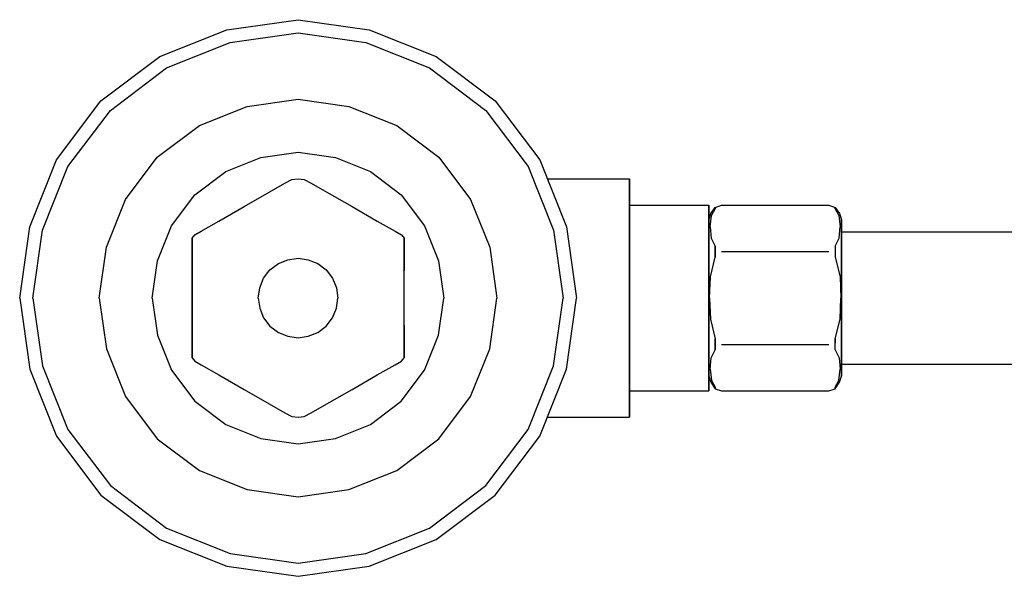
# Model space of a CAD drawing. Extents: x -143 to 292, y 96 to 396.
# Drawn here: x 0 to 74, y 349 to 391 of the extents above; entities that cross this region are included whole.
import ezdxf

# ---------------------------------------------------------------- set-up
doc = ezdxf.new("R2010")
doc.units = 0
doc.header["$MEASUREMENT"] = 0

msp = doc.modelspace()

# ---------------------------------------------------------------- linework, layer by layer
for p, q in [((15.624, 390.375), (21, 391.131)), ((21, 391.131), (26.376, 390.375)), ((10.584, 388.359), (15.624, 390.375)), ((15.88, 389.411), (21, 390.131)), ((21, 390.131), (26.12, 389.411)), ((26.376, 390.375), (31.416, 388.359)), ((11.08, 387.491), (15.88, 389.411)), ((26.12, 389.411), (30.92, 387.491)), ((6.132, 384.999), (10.584, 388.359)), ((31.416, 388.359), (35.868, 384.999)), ((6.84, 384.291), (11.08, 387.491)), ((30.92, 387.491), (35.16, 384.291)), ((2.772, 380.547), (6.132, 384.999)), ((17.16, 384.591), (21, 385.131)), ((21, 385.131), (24.84, 384.591)), ((35.868, 384.999), (39.228, 380.547)), ((3.64, 380.051), (6.84, 384.291)), ((13.56, 383.151), (17.16, 384.591)), ((24.84, 384.591), (28.44, 383.151)), ((35.16, 384.291), (38.36, 380.051)), ((10.38, 380.751), (13.56, 383.151)), ((28.44, 383.151), (31.62, 380.751)), ((18.184, 380.735), (21, 381.131)), ((21, 381.131), (23.816, 380.735)), ((0.756, 375.507), (2.772, 380.547)), ((7.98, 377.571), (10.38, 380.751)), ((15.544, 379.679), (18.184, 380.735)), ((23.816, 380.735), (26.456, 379.679)), ((31.62, 380.751), (34.02, 377.571)), ((39.228, 380.547), (41.244, 375.507)), ((1.72, 375.251), (3.64, 380.051)), ((13.212, 377.919), (15.544, 379.679)), ((26.456, 379.679), (28.788, 377.919)), ((38.36, 380.051), (40.28, 375.251)), ((20.011, 378.787), (20.537, 379.068)), ((20.537, 379.068), (21, 379.131)), ((21, 379.131), (21.463, 379.068)), ((21.463, 379.068), (21.989, 378.787)), ((39.794, 379.131), (46, 379.131)), ((46, 379.131), (46, 378.807)), ((46, 378.807), (46, 379.131)), ((16.928, 377.035), (18.824, 378.124)), ((18.824, 378.124), (20.011, 378.787)), ((21.989, 378.787), (23.176, 378.124)), ((23.176, 378.124), (25.072, 377.035)), ((46, 378.807), (46, 377.943)), ((46, 377.943), (46, 378.807)), ((6.54, 373.971), (7.98, 377.571)), ((11.452, 375.587), (13.212, 377.919)), ((28.788, 377.919), (30.548, 375.587)), ((34.02, 377.571), (35.46, 373.971)), ((46, 377.943), (46, 376.503)), ((46, 376.503), (46, 377.943)), ((15.021, 375.94), (16.928, 377.035)), ((25.072, 377.035), (26.979, 375.94)), ((46, 377.131), (52, 377.131)), ((52, 377.131), (52, 376.879)), ((52, 376.879), (52, 377.131)), ((52, 376.879), (52, 376.207)), ((52, 376.207), (52, 376.879)), ((52.143, 376.495), (52.476, 376.972)), ((52.199, 376.348), (52.476, 376.863)), ((52.476, 376.972), (52.952, 377.131)), ((52.476, 376.863), (52.476, 376.972)), ((52.476, 376.972), (52.476, 376.863)), ((52.952, 377.131), (61.048, 377.131)), ((61.048, 377.131), (61.524, 376.972)), ((61.524, 376.863), (61.524, 376.972)), ((61.524, 376.972), (61.857, 376.495)), ((61.524, 376.972), (61.524, 376.863)), ((61.524, 376.863), (61.801, 376.348)), ((13.686, 375.174), (15.021, 375.94)), ((26.979, 375.94), (28.314, 375.174)), ((46, 374.595), (46, 376.503)), ((46, 376.503), (46, 374.595)), ((52, 376.018), (52.143, 376.495)), ((52, 375.087), (52, 376.207)), ((52, 376.207), (52, 375.087)), ((52.096, 375.501), (52.199, 376.348)), ((61.801, 376.348), (61.904, 375.501)), ((61.857, 376.495), (62, 376.018)), ((62, 375.795), (62, 376.018)), ((62, 376.018), (62, 375.795)), ((0, 370.131), (0.756, 375.507)), ((1, 370.131), (1.72, 375.251)), ((10.396, 372.947), (11.452, 375.587)), ((13.206, 374.898), (13.686, 375.174)), ((28.314, 375.174), (28.794, 374.898)), ((30.548, 375.587), (31.604, 372.947)), ((40.28, 375.251), (41, 370.131)), ((41.244, 375.507), (42, 370.131)), ((52.096, 375.501), (52.173, 374.649)), ((61.827, 374.649), (61.904, 375.501)), ((62, 375.222), (62, 375.795)), ((62, 375.795), (62, 375.222)), ((62, 374.299), (62, 375.222)), ((62, 375.222), (62, 374.299)), ((62, 375.131), (105, 375.131)), ((13, 374.643), (13.206, 374.898)), ((13, 374.103), (13, 374.643)), ((13, 374.643), (13, 374.103)), ((28.794, 374.898), (29, 374.643)), ((29, 374.103), (29, 374.643)), ((29, 374.643), (29, 374.103)), ((46, 372.435), (46, 374.595)), ((46, 374.595), (46, 372.435)), ((52, 373.603), (52, 375.087)), ((52, 375.087), (52, 373.603)), ((52.173, 374.649), (52.476, 374.053)), ((61.524, 374.053), (61.827, 374.649)), ((6, 370.131), (6.54, 373.971)), ((13, 372.193), (13, 374.103)), ((13, 372.193), (13, 374.103)), ((13, 374.103), (13, 372.193)), ((13, 374.103), (13, 372.193)), ((29, 372.193), (29, 374.103)), ((29, 374.103), (29, 372.193)), ((35.46, 373.971), (36, 370.131)), ((52, 373.059), (52, 374.299)), ((52, 374.299), (52, 373.059)), ((52.476, 373.536), (52.476, 374.053)), ((52.476, 374.053), (52.476, 373.536)), ((52.952, 373.64), (61.048, 373.64)), ((61.524, 374.053), (61.524, 373.221)), ((62, 373.059), (62, 374.299)), ((62, 374.299), (62, 373.059)), ((10, 370.131), (10.396, 372.947)), ((19.512, 372.735), (20.232, 373.023)), ((20.232, 373.023), (21, 373.131)), ((21, 373.131), (21.768, 373.023)), ((21.768, 373.023), (22.488, 372.735)), ((31.604, 372.947), (32, 370.131)), ((52, 371.923), (52, 373.603)), ((52, 373.603), (52, 371.923)), ((52, 371.659), (52, 373.059)), ((52, 373.059), (52, 371.659)), ((52.114, 371.735), (52.476, 373.221)), ((52.476, 373.221), (52.476, 373.536)), ((52.476, 373.536), (52.476, 373.221)), ((61.524, 373.221), (61.886, 371.735)), ((62, 371.659), (62, 373.059)), ((62, 373.059), (62, 371.659)), ((13, 370.131), (13, 372.193)), ((13, 370.131), (13, 372.193)), ((13, 372.193), (13, 370.131)), ((13, 372.193), (13, 370.131)), ((18.396, 371.619), (18.876, 372.255)), ((18.876, 372.255), (19.512, 372.735)), ((22.488, 372.735), (23.124, 372.255)), ((23.124, 372.255), (23.604, 371.619)), ((29, 370.131), (29, 372.193)), ((46, 370.131), (46, 372.435)), ((46, 372.435), (46, 370.131)), ((18.108, 370.899), (18.396, 371.619)), ((18.108, 370.899), (18.396, 371.619)), ((23.604, 371.619), (23.892, 370.899)), ((52, 370.131), (52, 371.923)), ((52, 371.923), (52, 370.131)), ((52.048, 370.131), (52.114, 371.735)), ((61.886, 371.735), (61.952, 370.131)), ((62, 370.131), (62, 371.659)), ((62, 371.659), (62, 370.131)), ((18, 370.131), (18.108, 370.899)), ((23.892, 370.899), (24, 370.131)), ((0, 370.131), (0.756, 364.755)), ((1, 370.131), (1.72, 365.011)), ((6, 370.131), (6.54, 366.291)), ((10, 370.131), (10.396, 367.315)), ((13, 368.069), (13, 370.131)), ((13, 370.131), (13, 368.069)), ((18, 370.131), (18.108, 369.363)), ((23.892, 369.363), (24, 370.131)), ((29, 368.069), (29, 370.131)), ((31.604, 367.315), (32, 370.131)), ((35.46, 366.291), (36, 370.131)), ((40.28, 365.011), (41, 370.131)), ((41.244, 364.755), (42, 370.131)), ((46, 367.827), (46, 370.131)), ((46, 370.131), (46, 367.827)), ((52, 368.339), (52, 370.131)), ((52, 368.604), (52, 370.131)), ((52, 370.131), (52, 368.604)), ((52, 370.131), (52, 368.339)), ((52.048, 370.131), (52.114, 368.528)), ((61.886, 368.528), (61.952, 370.131)), ((62, 368.604), (62, 370.131)), ((62, 370.131), (62, 368.604)), ((18.108, 369.363), (18.396, 368.643)), ((23.604, 368.643), (23.892, 369.363)), ((18.396, 368.643), (18.876, 368.007)), ((18.396, 368.643), (18.876, 368.007)), ((23.124, 368.007), (23.604, 368.643)), ((52.114, 368.528), (52.476, 367.042)), ((61.524, 367.042), (61.886, 368.528)), ((62, 367.204), (62, 368.604)), ((62, 368.604), (62, 367.204)), ((13, 366.159), (13, 368.069)), ((13, 368.069), (13, 366.159)), ((18.876, 368.007), (19.512, 367.527)), ((18.876, 368.007), (19.512, 367.527)), ((22.488, 367.527), (23.124, 368.007)), ((29, 366.159), (29, 368.069)), ((29, 368.069), (29, 366.159)), ((46, 365.667), (46, 367.827)), ((46, 367.827), (46, 365.667)), ((52, 366.659), (52, 368.339)), ((52, 368.339), (52, 366.659)), ((10.396, 367.315), (11.452, 364.675)), ((19.512, 367.527), (20.232, 367.239)), ((19.512, 367.527), (20.232, 367.239)), ((20.232, 367.239), (21, 367.131)), ((20.232, 367.239), (21, 367.131)), ((21, 367.131), (21.768, 367.239)), ((21, 367.131), (21.768, 367.239)), ((21.768, 367.239), (22.488, 367.527)), ((21.768, 367.239), (22.488, 367.527)), ((30.548, 364.675), (31.604, 367.315)), ((52, 365.963), (52, 367.204)), ((52, 367.204), (52, 365.963)), ((52.476, 366.727), (52.476, 367.042)), ((52.476, 367.042), (52.476, 366.727)), ((61.524, 366.727), (61.524, 367.042)), ((61.524, 367.042), (61.524, 366.727)), ((62, 365.963), (62, 367.204)), ((62, 367.204), (62, 365.963)), ((6.54, 366.291), (7.98, 362.691)), ((34.02, 362.691), (35.46, 366.291)), ((52, 365.175), (52, 366.659)), ((52, 366.659), (52, 365.175)), ((52.173, 365.613), (52.476, 366.209)), ((52.476, 366.209), (52.476, 366.727)), ((52.476, 366.727), (52.476, 366.209)), ((52.952, 366.622), (61.048, 366.622)), ((61.524, 366.209), (61.524, 366.727)), ((61.524, 366.209), (61.827, 365.613)), ((13, 365.62), (13, 366.159)), ((13, 366.159), (13, 365.62)), ((13, 365.62), (13.206, 365.364)), ((28.794, 365.364), (29, 365.62)), ((29, 365.62), (29, 366.159)), ((29, 366.159), (29, 365.62)), ((46, 363.759), (46, 365.667)), ((46, 365.667), (46, 363.759)), ((52.096, 364.762), (52.173, 365.613)), ((61.827, 365.613), (61.904, 364.762)), ((62, 365.04), (62, 365.963)), ((62, 365.963), (62, 365.04)), ((0.756, 364.755), (2.772, 359.715)), ((1.72, 365.011), (3.64, 360.211)), ((13.206, 365.364), (13.686, 365.089)), ((13.686, 365.089), (15.021, 364.322)), ((26.979, 364.322), (28.314, 365.089)), ((28.314, 365.089), (28.794, 365.364)), ((38.36, 360.211), (40.28, 365.011)), ((39.228, 359.715), (41.244, 364.755)), ((52, 364.055), (52, 365.175)), ((52, 365.175), (52, 364.055)), ((52.096, 364.762), (52.199, 363.915)), ((61.801, 363.915), (61.904, 364.762)), ((62, 365.131), (105, 365.131)), ((62, 364.468), (62, 365.04)), ((62, 365.04), (62, 364.468)), ((11.452, 364.675), (13.212, 362.343)), ((15.021, 364.322), (16.928, 363.227)), ((15.021, 364.322), (16.928, 363.227)), ((25.072, 363.227), (26.979, 364.322)), ((25.072, 363.227), (26.979, 364.322)), ((28.788, 362.343), (30.548, 364.675)), ((52, 364.245), (52.143, 363.768)), ((52, 363.383), (52, 364.055)), ((52, 364.055), (52, 363.383)), ((61.857, 363.768), (62, 364.245)), ((62, 364.245), (62, 364.468)), ((62, 364.468), (62, 364.245)), ((16.928, 363.227), (18.824, 362.139)), ((16.928, 363.227), (18.824, 362.139)), ((23.176, 362.139), (25.072, 363.227)), ((23.176, 362.139), (25.072, 363.227)), ((46, 362.319), (46, 363.759)), ((46, 363.759), (46, 362.319)), ((52, 363.131), (52, 363.383)), ((52, 363.383), (52, 363.131)), ((52.143, 363.768), (52.476, 363.29)), ((52.199, 363.915), (52.476, 363.399)), ((52.476, 363.399), (52.476, 363.29)), ((52.476, 363.29), (52.476, 363.399)), ((52.476, 363.29), (52.952, 363.131)), ((61.048, 363.131), (61.524, 363.29)), ((61.524, 363.399), (61.801, 363.915)), ((61.524, 363.29), (61.857, 363.768)), ((61.524, 363.399), (61.524, 363.29)), ((61.524, 363.29), (61.524, 363.399)), ((7.98, 362.691), (10.38, 359.511)), ((31.62, 359.511), (34.02, 362.691)), ((46, 363.131), (52, 363.131)), ((52.952, 363.131), (61.048, 363.131)), ((13.212, 362.343), (15.544, 360.583)), ((18.824, 362.139), (20.011, 361.476)), ((18.824, 362.139), (20.011, 361.476)), ((21.989, 361.476), (23.176, 362.139)), ((21.989, 361.476), (23.176, 362.139)), ((26.456, 360.583), (28.788, 362.343)), ((46, 361.455), (46, 362.319)), ((46, 362.319), (46, 361.455)), ((20.011, 361.476), (20.537, 361.194)), ((20.011, 361.476), (20.537, 361.194)), ((20.537, 361.194), (21, 361.131)), ((21, 361.131), (21.463, 361.194)), ((21.463, 361.194), (21.989, 361.476)), ((21.463, 361.194), (21.989, 361.476)), ((39.794, 361.131), (46, 361.131)), ((46, 361.131), (46, 361.455)), ((46, 361.455), (46, 361.131)), ((15.544, 360.583), (18.184, 359.527)), ((23.816, 359.527), (26.456, 360.583)), ((2.772, 359.715), (6.132, 355.263)), ((3.64, 360.211), (6.84, 355.971)), ((18.184, 359.527), (21, 359.131)), ((21, 359.131), (23.816, 359.527)), ((35.16, 355.971), (38.36, 360.211)), ((35.868, 355.263), (39.228, 359.715)), ((10.38, 359.511), (13.56, 357.111)), ((28.44, 357.111), (31.62, 359.511)), ((13.56, 357.111), (17.16, 355.671)), ((24.84, 355.671), (28.44, 357.111)), ((6.84, 355.971), (11.08, 352.771)), ((30.92, 352.771), (35.16, 355.971)), ((6.132, 355.263), (10.584, 351.903)), ((17.16, 355.671), (21, 355.131)), ((21, 355.131), (24.84, 355.671)), ((31.416, 351.903), (35.868, 355.263)), ((11.08, 352.771), (15.88, 350.851)), ((26.12, 350.851), (30.92, 352.771)), ((10.584, 351.903), (15.624, 349.887)), ((26.376, 349.887), (31.416, 351.903)), ((15.88, 350.851), (21, 350.131)), ((21, 350.131), (26.12, 350.851)), ((15.624, 349.887), (21, 349.131)), ((21, 349.131), (26.376, 349.887))]:
    msp.add_line(p, q)

doc.saveas('drawing.dxf')
